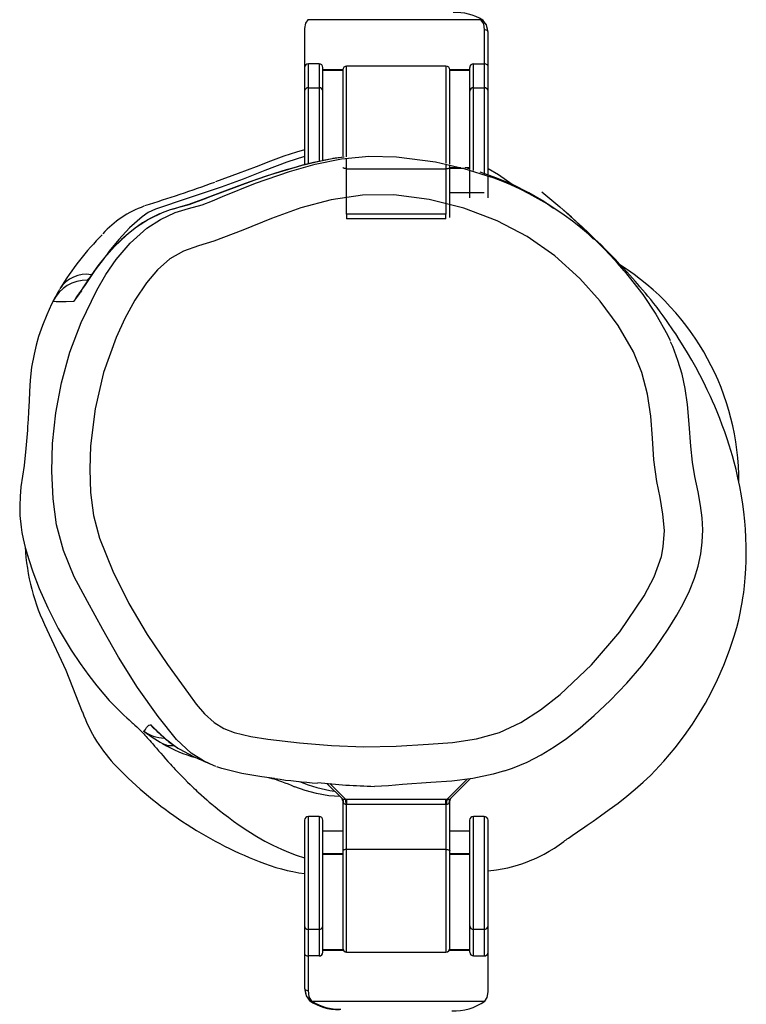
# Model space of a CAD drawing. Units: millimetres. Extents: x -4534 to 364077, y -3372 to 4764.
# Drawn here: x -74 to 116, y 1496 to 1754 of the extents above; entities that cross this region are included whole.
import ezdxf

# ---------------------------------------------------------------- set-up
doc = ezdxf.new("R2010")
doc.units = ezdxf.units.MM
doc.layers.add('Toestel 2D', color=7, linetype='Continuous', lineweight=20)

# ---------------------------------------------------------------- blocks, each defined once
blk = doc.blocks.new('0512')
at = {"color": 7, "linetype": 'Continuous', "lineweight": 25}
for p, q in [((1589.233, 34.952), (1584.71, 34.952)), ((1584.626, 34.724), (1584.626, 33.697)), ((1589.326, 34.688), (1589.326, 33.793)), ((1589.426, 33.734), (1589.426, 34.622)), ((1584.726, 33.171), (1584.726, 33.793)), ((1585.006, 33.793), (1584.726, 33.793)), ((1585.006, 33.793), (1585.006, 33.171)), ((1589.046, 33.171), (1589.046, 33.793)), ((1589.046, 33.793), (1589.326, 33.793)), ((1589.326, 33.793), (1589.326, 33.171)), ((1584.626, 33.697), (1584.626, 33.078)), ((1585.106, 33.078), (1585.106, 33.697)), ((1585.106, 33.631), (1585.626, 33.631)), ((1585.626, 33.634), (1585.626, 31.374)), ((1588.326, 33.734), (1585.726, 33.734)), ((1588.426, 31.169), (1588.426, 33.634)), ((1588.426, 33.631), (1588.946, 33.631)), ((1588.946, 33.697), (1588.946, 33.078)), ((1589.426, 33.078), (1589.426, 33.734)), ((1584.626, 33.078), (1584.626, 31.146)), ((1584.726, 33.171), (1585.006, 33.171)), ((1585.106, 31.26), (1585.106, 33.078)), ((1588.946, 33.078), (1588.946, 31.028)), ((1589.046, 33.171), (1589.326, 33.171)), ((1589.426, 30.879), (1589.426, 33.078)), ((1585.726, 31.049), (1588.326, 31.049)), ((1585.726, 29.86), (1585.726, 31.049)), ((1588.326, 31.049), (1588.326, 29.86)), ((1588.426, 31.083), (1588.426, 31.138)), ((1588.426, 29.775), (1588.426, 31.083)), ((1588.714, 31.072), (1588.426, 31.072)), ((1588.946, 31.072), (1588.822, 31.072)), ((1588.946, 30.996), (1588.946, 30.284)), ((1589.426, 30.284), (1589.426, 30.848)), ((1588.426, 30.428), (1589.327, 30.428)), ((1588.326, 29.86), (1585.726, 29.86)), ((1585.726, 29.86), (1585.726, 29.734)), ((1588.326, 29.734), (1585.726, 29.734)), ((1588.326, 29.734), (1588.326, 29.86)), ((1578.05, 27.583), (1578.048, 27.585)), ((1588.427, 14.534), (1588.961, 15.068)), ((1585.209, 14.951), (1585.626, 14.534)), ((1585.626, 14.534), (1585.626, 14.534)), ((1585.626, 14.492), (1585.626, 13.184)), ((1585.697, 14.534), (1585.726, 14.534)), ((1585.726, 14.534), (1588.326, 14.534)), ((1585.726, 14.534), (1585.726, 14.408)), ((1588.326, 14.534), (1588.356, 14.534)), ((1588.326, 14.408), (1588.326, 14.534)), ((1588.426, 13.184), (1588.426, 14.492)), ((1585.726, 13.218), (1585.726, 14.408)), ((1585.726, 14.408), (1588.326, 14.408)), ((1588.326, 14.408), (1588.326, 13.218)), ((1584.626, 13.984), (1584.626, 11.216)), ((1585.006, 14.084), (1584.726, 14.084)), ((1585.106, 11.216), (1585.106, 13.984)), ((1588.946, 13.984), (1588.946, 11.216)), ((1589.326, 14.084), (1589.046, 14.084)), ((1589.426, 11.216), (1589.426, 13.984)), ((1585.626, 13.699), (1585.106, 13.699)), ((1588.946, 13.699), (1588.426, 13.699)), ((1585.626, 13.184), (1585.626, 10.634)), ((1588.326, 13.218), (1585.726, 13.218)), ((1588.426, 10.634), (1588.426, 13.184)), ((1585.106, 13.098), (1585.626, 13.098)), ((1588.426, 13.098), (1588.946, 13.098)), ((1584.626, 11.216), (1584.626, 10.485)), ((1585.006, 11.125), (1584.726, 11.125)), ((1584.726, 10.431), (1584.726, 11.125)), ((1585.006, 11.125), (1585.006, 10.431)), ((1585.106, 10.526), (1585.106, 11.216)), ((1588.946, 11.216), (1588.946, 10.526)), ((1589.326, 11.125), (1589.046, 11.125)), ((1589.046, 10.431), (1589.046, 11.125)), ((1589.326, 11.125), (1589.326, 10.431)), ((1589.426, 10.526), (1589.426, 11.216)), ((1585.636, 10.591), (1585.106, 10.591)), ((1588.946, 10.591), (1588.417, 10.591)), ((1584.626, 10.485), (1584.626, 9.589)), ((1585.006, 10.431), (1584.726, 10.431)), ((1584.726, 9.526), (1584.726, 10.431)), ((1585.726, 10.534), (1588.326, 10.534)), ((1589.046, 10.431), (1589.326, 10.431)), ((1589.426, 9.489), (1589.426, 10.526)), ((1584.82, 9.246), (1589.343, 9.246))]:
    blk.add_line(p, q, dxfattribs=at)
at = {"color": 8, "linetype": 'Continuous', "lineweight": 25}
for p, q in [((1585.106, 33.65), (1585.628, 33.65)), ((1585.726, 31.357), (1585.726, 33.734)), ((1588.326, 33.734), (1588.326, 31.192)), ((1588.425, 33.65), (1588.946, 33.65)), ((1584.726, 31.171), (1584.726, 33.171)), ((1585.006, 33.171), (1585.006, 31.24)), ((1589.046, 31.004), (1589.046, 33.171)), ((1589.326, 33.171), (1589.326, 30.881)), ((1585.726, 31.049), (1585.726, 31.315)), ((1588.326, 31.162), (1588.326, 31.049)), ((1588.793, 31.054), (1588.426, 31.054)), ((1588.946, 31.054), (1588.888, 31.054)), ((1578.827, 27.93), (1578.788, 27.859)), ((1581.004, 16.101), (1580.983, 16.12)), ((1588.881, 15.059), (1588.356, 14.534)), ((1585.697, 14.534), (1585.286, 14.945)), ((1584.726, 11.125), (1584.726, 14.084)), ((1585.006, 14.084), (1585.006, 11.125)), ((1589.046, 11.125), (1589.046, 14.084)), ((1589.326, 14.084), (1589.326, 11.125)), ((1585.726, 10.534), (1585.726, 13.218)), ((1588.326, 13.218), (1588.326, 10.534)), ((1585.106, 13.116), (1585.626, 13.116)), ((1588.426, 13.116), (1588.946, 13.116)), ((1585.647, 10.572), (1585.106, 10.572)), ((1588.946, 10.572), (1588.405, 10.572))]:
    blk.add_line(p, q, dxfattribs=at)
at = {"color": 7, "linetype": 'Continuous', "lineweight": 25, "flags": 128}
for points in [[(1584.71, 34.952), (1584.647, 34.859), (1584.626, 34.724)], [(1589.233, 34.952), (1589.304, 34.845), (1589.326, 34.688)], [(1589.419, 34.647), (1589.386, 34.818), (1589.294, 34.938)], [(1589.31, 34.917), (1589.296, 34.936), (1589.294, 34.937)], [(1589.426, 34.622), (1589.395, 34.786), (1589.391, 34.791)], [(1589.426, 34.622), (1589.419, 34.647), (1589.419, 34.648)], [(1589.426, 33.734), (1589.421, 33.754), (1589.402, 33.772), (1589.387, 33.781), (1589.37, 33.787), (1589.349, 33.792), (1589.326, 33.793)], [(1584.626, 31.546), (1584.416, 31.485), (1584.083, 31.374), (1583.736, 31.247), (1583.358, 31.1), (1582.892, 30.922), (1582.293, 30.705)], [(1585.35, 31.31), (1585.35, 31.31), (1584.931, 31.224), (1584.525, 31.123), (1583.731, 30.888), (1583.299, 30.743), (1582.107, 30.295), (1582.107, 30.295)], [(1585.658, 31.353), (1585.423, 31.322), (1585.366, 31.312)], [(1585.69, 31.316), (1586.307, 31.373), (1587.028, 31.361), (1588.051, 31.228), (1588.79, 31.054), (1589.519, 30.824), (1589.519, 30.824), (1589.519, 30.824)], [(1584.141, 31.016), (1584.028, 30.983), (1583.593, 30.844), (1583.075, 30.665), (1582.53, 30.462), (1581.953, 30.24), (1581.599, 30.114), (1581.382, 30.046), (1581.278, 30.017)], [(1585.726, 31.049), (1585.707, 31.05), (1585.688, 31.052), (1585.671, 31.055), (1585.656, 31.059), (1585.643, 31.064), (1585.634, 31.07), (1585.628, 31.077), (1585.626, 31.083)], [(1588.326, 31.049), (1588.346, 31.05), (1588.365, 31.052), (1588.382, 31.055), (1588.397, 31.059), (1588.41, 31.064), (1588.419, 31.07), (1588.424, 31.077), (1588.426, 31.083)], [(1591.143, 30.007), (1590.887, 30.186), (1590.492, 30.417), (1590.066, 30.632), (1589.66, 30.805), (1589.223, 30.958), (1589.223, 30.958), (1589.223, 30.958)], [(1590.832, 30.441), (1590.832, 30.441), (1591.304, 30.05), (1591.751, 29.65), (1592.19, 29.201)], [(1590.802, 16.874), (1591.312, 17.277), (1592.137, 18.056), (1592.875, 18.921), (1593.509, 19.861), (1593.773, 20.361), (1593.962, 20.892), (1594.013, 21.145), (1594.041, 21.573), (1594.005, 22.004), (1593.93, 22.434), (1593.842, 22.86), (1593.765, 23.425), (1593.731, 23.996), (1593.688, 24.567), (1593.598, 25.145), (1593.45, 25.713), (1593.23, 26.253), (1592.832, 26.94), (1592.359, 27.582), (1591.828, 28.174), (1591.174, 28.765), (1590.449, 29.274), (1589.669, 29.687), (1588.797, 30.019), (1587.889, 30.246), (1586.963, 30.363), (1586.142, 30.353), (1585.325, 30.231), (1584.526, 30.024), (1583.764, 29.747), (1583.014, 29.437), (1582.255, 29.154), (1581.854, 29.033), (1581.46, 28.893), (1581.102, 28.69), (1580.773, 28.399), (1580.486, 28.064), (1580.181, 27.61), (1579.921, 27.126), (1579.693, 26.626), (1579.364, 25.709), (1579.142, 24.756), (1579.026, 23.787), (1579.003, 23.178), (1579.023, 22.566), (1579.102, 21.962), (1579.257, 21.376), (1579.606, 20.505), (1580.029, 19.663), (1580.51, 18.85), (1581.035, 18.063), (1581.59, 17.301), (1581.793, 17.029), (1582.009, 16.768), (1582.257, 16.541), (1582.511, 16.392), (1582.786, 16.284), (1583.22, 16.176), (1583.664, 16.106), (1584.494, 16.011), (1585.328, 15.944), (1586.173, 15.908), (1587.021, 15.928), (1587.868, 15.974), (1588.498, 16.023), (1589.122, 16.117), (1589.726, 16.287), (1590.284, 16.543), (1590.802, 16.874)], [(1582.107, 30.295), (1582.107, 30.295), (1582.025, 30.262), (1581.81, 30.177), (1581.598, 30.105), (1581.361, 30.039), (1581.105, 29.969), (1580.898, 29.897), (1580.898, 29.897)], [(1581.239, 29.9), (1581.239, 29.901), (1581.592, 30.005), (1581.948, 30.105), (1582.215, 30.204), (1582.477, 30.32), (1582.477, 30.32)], [(1589.426, 12.663), (1589.65, 12.683), (1589.947, 12.739), (1590.141, 12.789), (1590.309, 12.842), (1590.452, 12.895), (1590.515, 12.92), (1590.572, 12.944), (1590.623, 12.967), (1590.722, 13.012), (1590.808, 13.054), (1590.892, 13.098), (1591.031, 13.177), (1591.164, 13.258), (1591.291, 13.343), (1591.411, 13.429), (1591.44, 13.451), (1591.455, 13.461), (1591.47, 13.472), (1591.5, 13.494), (1591.531, 13.517), (1591.595, 13.563), (1591.662, 13.61), (1591.73, 13.659), (1591.802, 13.708), (1591.895, 13.772), (1592.02, 13.857), (1592.178, 13.964), (1592.372, 14.098), (1592.601, 14.263), (1592.832, 14.436), (1593.058, 14.614), (1593.279, 14.796), (1593.49, 14.982), (1593.685, 15.169), (1594.03, 15.534), (1594.323, 15.881), (1594.569, 16.204), (1594.775, 16.498), (1594.955, 16.779), (1595.115, 17.048), (1595.268, 17.331), (1595.434, 17.667), (1595.599, 18.044), (1595.75, 18.442), (1595.87, 18.803), (1595.937, 19.037), (1595.986, 19.232), (1596.024, 19.406), (1596.055, 19.558), (1596.078, 19.689), (1596.097, 19.806), (1596.117, 19.949), (1596.138, 20.125), (1596.158, 20.333), (1596.174, 20.567), (1596.183, 20.783), (1596.185, 20.974), (1596.184, 21.146), (1596.176, 21.392), (1596.163, 21.609), (1596.145, 21.822), (1596.12, 22.058), (1596.092, 22.262), (1596.057, 22.485), (1596.014, 22.724), (1595.965, 22.957), (1595.916, 23.17), (1595.867, 23.359), (1595.822, 23.526), (1595.78, 23.67), (1595.738, 23.805), (1595.683, 23.974), (1595.621, 24.156), (1595.556, 24.336), (1595.489, 24.51), (1595.423, 24.677), (1595.36, 24.826), (1595.303, 24.958), (1595.246, 25.084), (1595.164, 25.259), (1595.071, 25.45), (1594.967, 25.653), (1594.862, 25.85), (1594.759, 26.034), (1594.645, 26.23), (1594.535, 26.412), (1594.432, 26.575), (1594.338, 26.721), (1594.283, 26.803), (1594.23, 26.882), (1594.168, 26.972), (1594.095, 27.077), (1594.011, 27.193), (1593.933, 27.299), (1593.849, 27.411), (1593.764, 27.519), (1593.686, 27.619), (1593.612, 27.709), (1593.544, 27.791), (1593.47, 27.879), (1593.402, 27.958), (1593.338, 28.032), (1593.274, 28.104), (1593.204, 28.184), (1593.135, 28.262), (1593.056, 28.348), (1592.968, 28.446), (1592.868, 28.552), (1592.759, 28.668), (1592.641, 28.792), (1592.509, 28.927), (1592.375, 29.06), (1592.226, 29.206), (1592.063, 29.363), (1591.886, 29.529), (1591.745, 29.658), (1591.608, 29.783), (1591.471, 29.904), (1591.408, 29.959)], [(1578.947, 19.712), (1578.947, 19.712), (1578.6, 20.364), (1578.313, 21.049), (1578.137, 21.719), (1578.044, 22.407), (1578.009, 23.129), (1578.029, 23.852), (1578.114, 24.653), (1578.262, 25.445), (1578.483, 26.245), (1578.776, 27.02), (1579.187, 27.865), (1579.423, 28.278), (1579.692, 28.669), (1580.065, 29.103), (1580.501, 29.489), (1580.852, 29.719), (1581.239, 29.9), (1581.239, 29.9)], [(1580.898, 29.897), (1580.898, 29.897), (1580.544, 29.721), (1580.231, 29.517), (1579.965, 29.305), (1579.653, 29.01), (1579.382, 28.708), (1579.145, 28.402), (1578.863, 27.982), (1578.818, 27.908), (1578.818, 27.908)], [(1580.842, 29.869), (1580.826, 29.863), (1580.6, 29.755), (1580.388, 29.63), (1580.19, 29.492), (1580.006, 29.345), (1579.837, 29.193), (1579.67, 29.03), (1579.436, 28.776), (1579.218, 28.506), (1579.047, 28.271), (1578.874, 28.01), (1578.825, 27.932)], [(1585.726, 29.86), (1585.718, 29.86), (1585.712, 29.86)], [(1592.991, 28.371), (1592.991, 28.371), (1593.479, 27.752), (1593.82, 27.239), (1594.124, 26.699), (1594.195, 26.55), (1594.195, 26.55)], [(1578.818, 27.908), (1578.818, 27.908), (1578.788, 27.859)], [(1578.049, 27.583), (1578.004, 27.497), (1577.879, 27.226), (1577.767, 26.944), (1577.667, 26.65), (1577.603, 26.423), (1577.548, 26.193), (1577.484, 25.848), (1577.443, 25.51), (1577.424, 25.214), (1577.415, 24.964), (1577.403, 24.689), (1577.391, 24.477), (1577.386, 24.393), (1577.379, 24.291), (1577.373, 24.198), (1577.333, 23.722), (1577.284, 23.278), (1577.246, 22.995), (1577.205, 22.717), (1577.18, 22.466), (1577.171, 22.221), (1577.178, 21.962), (1577.208, 21.657), (1577.229, 21.519), (1577.261, 21.354), (1577.318, 21.127), (1577.41, 20.814), (1577.517, 20.487), (1577.68, 20.057), (1577.903, 19.548), (1578.179, 19.007), (1578.516, 18.441), (1578.751, 18.09), (1578.98, 17.777), (1579.189, 17.509), (1579.376, 17.283), (1579.515, 17.125), (1579.626, 17.006), (1579.721, 16.91), (1579.802, 16.829), (1579.895, 16.741), (1579.973, 16.669), (1580.035, 16.613), (1580.083, 16.57), (1580.118, 16.539), (1580.143, 16.517), (1580.165, 16.497), (1580.188, 16.476), (1580.233, 16.434), (1580.277, 16.391), (1580.316, 16.352), (1580.352, 16.316), (1580.384, 16.282), (1580.417, 16.247), (1580.446, 16.215), (1580.477, 16.181), (1580.508, 16.146), (1580.54, 16.111), (1580.573, 16.073), (1580.61, 16.031), (1580.651, 15.983), (1580.698, 15.929), (1580.748, 15.871), (1580.804, 15.806), (1580.863, 15.738), (1580.924, 15.668), (1580.986, 15.597), (1581.05, 15.526), (1581.083, 15.489), (1581.117, 15.452), (1581.152, 15.413), (1581.194, 15.368), (1581.243, 15.315), (1581.3, 15.254), (1581.366, 15.187), (1581.43, 15.12), (1581.491, 15.059), (1581.563, 14.986), (1581.628, 14.923), (1581.684, 14.869), (1581.731, 14.824), (1581.77, 14.787), (1581.81, 14.75), (1581.849, 14.713), (1582.065, 14.521), (1582.132, 14.462), (1582.2, 14.405), (1582.287, 14.333), (1582.401, 14.24), (1582.51, 14.155), (1582.632, 14.062), (1582.767, 13.962), (1582.914, 13.859), (1583.138, 13.708), (1583.373, 13.56), (1583.588, 13.438), (1583.799, 13.331), (1584.019, 13.229), (1584.206, 13.15), (1584.407, 13.073), (1584.626, 12.999)], [(1594.369, 19.352), (1594.537, 19.652), (1594.701, 19.993), (1594.83, 20.321), (1594.928, 20.642), (1594.996, 20.959), (1595.034, 21.267), (1595.045, 21.587), (1595.028, 21.901), (1594.988, 22.231), (1594.923, 22.588), (1594.838, 22.986), (1594.78, 23.359), (1594.738, 23.78), (1594.694, 24.36), (1594.643, 24.875), (1594.582, 25.289), (1594.503, 25.665), (1594.398, 26.027), (1594.262, 26.393), (1594.206, 26.516)], [(1581.273, 16.102), (1581.273, 16.102), (1580.792, 16.701), (1580.255, 17.464), (1579.76, 18.256), (1579.347, 18.981), (1578.947, 19.712), (1578.947, 19.712)], [(1589.858, 15.28), (1590.065, 15.348), (1590.449, 15.507), (1590.817, 15.695), (1591.16, 15.904), (1591.482, 16.13), (1591.834, 16.407), (1592.205, 16.729), (1592.625, 17.125), (1593.056, 17.574), (1593.448, 18.031), (1593.811, 18.502), (1594.145, 18.989), (1594.369, 19.352)], [(1577.885, 18.98), (1578.378, 17.914), (1578.81, 16.822)], [(1580.408, 16.324), (1580.441, 16.325), (1580.459, 16.363), (1580.486, 16.412), (1580.546, 16.473), (1580.546, 16.473)], [(1580.546, 16.473), (1580.546, 16.473), (1580.56, 16.476), (1580.594, 16.481)], [(1580.983, 16.12), (1580.957, 16.143), (1580.746, 16.343), (1580.681, 16.407), (1580.622, 16.463), (1580.594, 16.481)], [(1580.639, 16.162), (1580.845, 16.032), (1580.91, 15.994)], [(1580.896, 16.196), (1580.942, 16.154), (1581.005, 16.1)], [(1581.361, 15.846), (1581.7, 15.662), (1581.705, 15.66)], [(1581.983, 15.54), (1582.152, 15.459), (1582.297, 15.401)], [(1583.843, 15.079), (1583.51, 15.118), (1582.984, 15.209), (1582.463, 15.338), (1582.329, 15.387), (1582.329, 15.387), (1582.329, 15.387)], [(1589.857, 15.282), (1589.56, 15.189), (1589.032, 15.077), (1588.481, 15.012), (1587.926, 14.976), (1587.189, 14.92), (1586.821, 14.887), (1586.452, 14.873), (1586.452, 14.873), (1586.452, 14.873)], [(1585.626, 14.534), (1585.632, 14.534), (1585.638, 14.534), (1585.646, 14.534), (1585.656, 14.534), (1585.668, 14.534), (1585.697, 14.534)], [(1585.626, 14.534), (1585.626, 14.534), (1585.626, 14.534)], [(1585.626, 14.492), (1585.631, 14.474), (1585.641, 14.445)], [(1585.641, 14.445), (1585.641, 14.445), (1585.641, 14.445)], [(1588.356, 14.534), (1588.385, 14.534), (1588.397, 14.534), (1588.407, 14.534), (1588.415, 14.534), (1588.421, 14.534), (1588.426, 14.534)], [(1588.412, 14.445), (1588.422, 14.474), (1588.426, 14.492)], [(1588.412, 14.445), (1588.412, 14.445), (1588.412, 14.445)], [(1588.425, 14.485), (1588.428, 14.51), (1588.435, 14.532)], [(1588.427, 14.534), (1588.427, 14.534), (1588.426, 14.534)], [(1585.712, 14.407), (1585.72, 14.408), (1585.726, 14.408)], [(1588.326, 14.408), (1588.335, 14.408), (1588.341, 14.407)], [(1585.726, 13.218), (1585.707, 13.218), (1585.688, 13.216), (1585.671, 13.212), (1585.656, 13.208), (1585.643, 13.203), (1585.634, 13.197), (1585.628, 13.191), (1585.626, 13.184)], [(1588.326, 13.218), (1588.346, 13.218), (1588.365, 13.216), (1588.382, 13.212), (1588.397, 13.208), (1588.41, 13.203), (1588.419, 13.197), (1588.424, 13.191), (1588.426, 13.184)], [(1584.626, 10.485), (1584.632, 10.467), (1584.651, 10.45), (1584.666, 10.443), (1584.683, 10.437), (1584.704, 10.433), (1584.726, 10.431)], [(1584.626, 9.589), (1584.634, 9.565), (1584.634, 9.565)], [(1584.626, 9.589), (1584.658, 9.415), (1584.662, 9.41)], [(1584.634, 9.565), (1584.666, 9.388), (1584.756, 9.26)], [(1584.82, 9.246), (1584.749, 9.362), (1584.726, 9.526)], [(1584.737, 9.287), (1584.737, 9.285), (1584.756, 9.26)], [(1589.343, 9.246), (1589.406, 9.346), (1589.426, 9.489)]]:
    blk.add_lwpolyline(points, dxfattribs=at)
at = {"color": 8, "linetype": 'Continuous', "lineweight": 25, "flags": 128}
for points in [[(1589.294, 34.937), (1589.267, 34.951), (1589.233, 34.952)], [(1584.626, 31.369), (1584.164, 31.218), (1583.59, 31.001), (1583.023, 30.779), (1582.447, 30.564), (1581.582, 30.278), (1580.723, 29.987), (1580.531, 29.898), (1580.373, 29.792), (1580.043, 29.501), (1579.765, 29.196), (1579.513, 28.885), (1579.444, 28.785)], [(1582.477, 30.32), (1582.477, 30.32), (1583.343, 30.674), (1584.232, 30.979), (1584.904, 31.167), (1585.588, 31.306), (1585.69, 31.316)], [(1585.652, 31.351), (1585.35, 31.31), (1585.35, 31.31), (1585.35, 31.31)], [(1590.062, 30.633), (1589.702, 30.884), (1589.426, 31.043)], [(1578.939, 28.134), (1578.972, 28.165), (1578.983, 28.175)], [(1578.586, 27.568), (1578.383, 27.563), (1578.22, 27.56), (1578.127, 27.562), (1578.066, 27.567), (1578.05, 27.583)], [(1580.733, 16.348), (1580.668, 16.404), (1580.594, 16.481)], [(1580.983, 16.12), (1581.31, 15.874), (1581.361, 15.846)], [(1582.13, 15.474), (1581.984, 15.538), (1581.659, 15.739), (1581.273, 16.102), (1581.273, 16.102), (1581.273, 16.102)], [(1585.557, 14.603), (1585.263, 14.627), (1584.936, 14.684), (1584.645, 14.76), (1584.367, 14.856), (1584.367, 14.856), (1584.367, 14.856)]]:
    blk.add_lwpolyline(points, dxfattribs=at)
at = {"color": 7, "linetype": 'Continuous', "lineweight": 25}
for centre, radius, start, end in [((1588.554, 33.715), 1.429, 58.8489, 91.6342), ((1584.725, 33.694), 0.0988, 89.2727, 178.6793), ((1585.008, 33.694), 0.0988, 1.3651, 90.6828), ((1589.045, 33.694), 0.0988, 89.2726, 178.6795), ((1585.726, 33.634), 0.1, 90, 180), ((1588.326, 33.634), 0.1, 0, 90), ((1584.723, 33.074), 0.0966, 87.9193, 177.7547), ((1585.01, 33.074), 0.0966, 2.2451, 92.0808), ((1589.043, 33.074), 0.0966, 87.9192, 177.7549), ((1589.33, 33.074), 0.0966, 2.2453, 92.0807), ((1587.055, 21.631), 9.826, 100.2778, 107.2478), ((1568.772, 67.813), 39.494, 287.1975, 289.9934), ((1586.794, 23.282), 8.019, 39.3901, 70.135), ((1581.35, 27.512), 2.717, 109.9403, 137.585), ((1594.769, -18.161), 50.031, 105.6443, 105.7823), ((1584.572, 24.074), 7.414, 134.959, 148.9116), ((1589.258, 22.857), 6.733, 359.7744, 57.3035), ((1578.939, 27.134), 1, 89.8515, 153.1578), ((1583.165, 24.942), 5.76, 149.2677, 152.5207), ((1577.287, 28.688), 1.715, 319.2203, 331.0685), ((1577.892, 28.418), 1.054, 322.7093, 332.1665), ((1582.775, 21.429), 5.469, 182.9658, 206.6001), ((1582.62, 18.211), 4.055, 200.0301, 224.1547), ((1582.354, 17.884), 2.231, 223.3692, 229.1827), ((1582.378, 17.621), 2.047, 227.891, 238.312), ((1594.834, 44.207), 31.421, 245.3028, 246.1478), ((1587.332, 22.785), 10.622, 224.1497, 248.4702), ((1585.908, 29.487), 14.558, 261.849, 266.2993), ((1587.011, 34.249), 19.385, 263.954, 268.3466), ((1585.526, 14.492), 0.1, 0.0005, 33.7526), ((1585.565, 14.478), 0.083, 336.5404, 42.3573), ((1585.565, 14.478), 0.0825, 336.5754, 42.4117), ((1585.699, 14.469), 0.0631, 202.8212, 281.2742), ((1585.245, 14.417), 0.467, 358.7797, 14.4369), ((1588.808, 14.417), 0.467, 165.5631, 181.2203), ((1588.354, 14.469), 0.063, 258.607, 337.2976), ((1588.488, 14.478), 0.083, 137.6427, 203.4596), ((1588.488, 14.478), 0.0825, 137.5883, 203.4246), ((1588.526, 14.492), 0.1, 135, 180), ((1584.726, 13.984), 0.1, 90, 180), ((1585.006, 13.984), 0.1, 0, 90), ((1589.046, 13.984), 0.1, 90, 180), ((1589.326, 13.984), 0.1, 360, 90), ((1585.332, 17.644), 5.106, 248.1735, 262.0519), ((1584.722, 11.221), 0.0957, 182.8659, 272.6167), ((1585.011, 11.221), 0.0957, 267.3832, 357.1343), ((1589.042, 11.221), 0.0957, 182.8657, 272.6168), ((1589.331, 11.221), 0.0957, 267.3833, 357.1341), ((1585.726, 10.634), 0.1, 180, 270), ((1588.326, 10.634), 0.1, 270, 0), ((1585.008, 10.529), 0.0981, 268.8897, 358.2074), ((1589.045, 10.53), 0.0982, 181.8473, 271.0556), ((1589.328, 10.529), 0.0981, 268.8897, 358.2073), ((1585.503, 10.356), 1.326, 235.7135, 271.4195), ((1585.528, 10.34), 1.303, 237.0865, 272.1125), ((1588.545, 10.384), 1.39, 267.1735, 305.0317)]:
    blk.add_arc(centre, radius, start, end, dxfattribs=at)
at = {"color": 8, "linetype": 'Continuous', "lineweight": 25}
for centre, radius, start, end in [((1589.334, 34.58), 0.109, 38.5088, 93.763), ((1578.917, 27.46), 0.823, 81.1882, 147.4925), ((1579.487, 27.134), 1, 134.2598, 154.2791), ((1582.181, 18.619), 2.9, 232.3156, 237.8872), ((1580.994, 17.133), 1, 234.101, 267.8058), ((1582.685, 18.973), 3.468, 239.2155, 254.9269), ((1581.132, 16.413), 0.474, 242.067, 277.2558), ((1582.694, 11.239), 3.985, 65.1663, 75.4998), ((1585.799, 17.953), 3.226, 246.2033, 263.0525), ((1584.719, 9.637), 0.111, 220.5791, 273.9757), ((1584.8, 9.305), 0.062, 225.7676, 289.3671)]:
    blk.add_arc(centre, radius, start, end, dxfattribs=at)
blk = doc.blocks.new('VPL-14-RB0512')
at = {"layer": 'Toestel 2D', "xscale": 10, "yscale": 10, "zscale": 10}
blk.add_blockref('0512', (-15845.52, 1404.02), dxfattribs=at)

msp = doc.modelspace()

# ---------------------------------------------------------------- block references
msp.add_blockref('VPL-14-RB0512', (0, 0))

doc.saveas('drawing.dxf')
